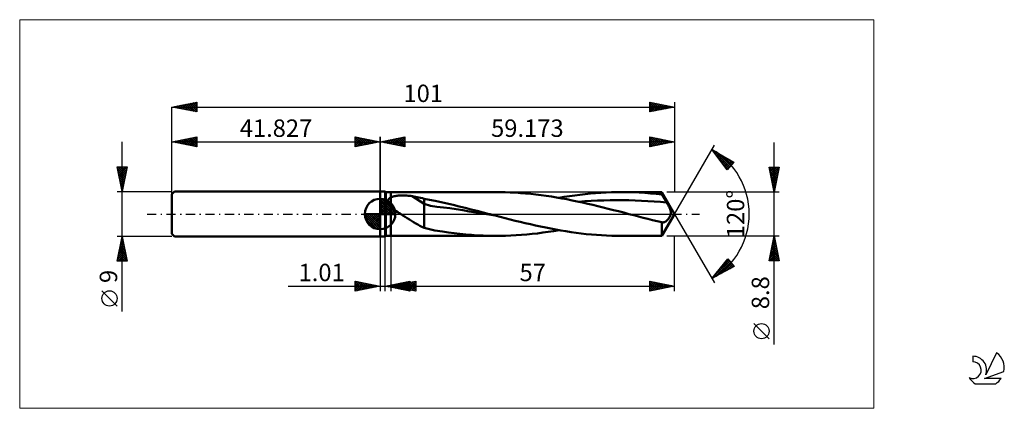
# Model space of a CAD drawing. Units: millimetres. Extents: x -72 to 125, y -39 to 39.
import ezdxf
from ezdxf.enums import TextEntityAlignment as Align

# ---------------------------------------------------------------- set-up
doc = ezdxf.new("R2010")
doc.units = ezdxf.units.MM
doc.header["$LTSCALE"] = 4.6
doc.linetypes.add('cc_dim_arrow', pattern=[0])
doc.linetypes.add('LONGDASH_DASH', pattern=[0.85, 0.4, -0.2, 0.05, -0.2])
for name, color, linetype in [('1', 4, 'CONTINUOUS'), ('2', 7, 'CONTINUOUS'), ('4', 2, 'LONGDASH_DASH'), ('CUT', 1, 'CONTINUOUS'), ('INFTOTAL', 9, 'CONTINUOUS'), ('NOCUT', 7, 'CONTINUOUS'), ('SK1', 4, 'CONTINUOUS'), ('SK2', 7, 'CONTINUOUS'), ('SK4', 2, 'LONGDASH_DASH'), ('SK6', 5, 'CONTINUOUS')]:
    doc.layers.add(name, color=color, linetype=linetype)
doc.styles.get("Standard").update_dxf_attribs({"font": 'Monospac821 BT'})

msp = doc.modelspace()

# ---------------------------------------------------------------- linework, layer by layer
at = {"color": 4, "linetype": 'cc_dim_arrow'}
for p, q in [((0, 2.98), (0.08, 3.06)), ((0, 2.55), (0.47, 3.02)), ((0, 2.98), (2.98, 0)), ((0, 2.12), (0.83, 2.95)), ((0, 1.68), (1.15, 2.84)), ((0, 1.25), (1.45, 2.7)), ((0, 2.55), (2.55, 0)), ((0, 0.82), (1.72, 2.53)), ((0, 0.38), (1.96, 2.35)), ((0, 2.12), (2.12, 0)), ((0.05, 0), (2.19, 2.14)), ((0.38, 3.04), (3.04, 0.38)), ((0.93, 2.92), (2.92, 0.93)), ((1.82, 2.46), (2.46, 1.82)), ((-3.06, -0.08), (-2.98, 0)), ((-3.02, -0.47), (-2.55, 0)), ((-2.95, -0.83), (-2.12, 0)), ((-2.84, -1.15), (-1.68, 0)), ((-2.7, -1.45), (-1.25, 0)), ((-2.65, 0), (0, -2.65)), ((-2.53, -1.72), (-0.82, 0)), ((-2.35, -1.96), (-0.38, 0)), ((-2.21, 0), (0, -2.21)), ((-1.78, 0), (0, -1.78)), ((-1.35, 0), (0, -1.35)), ((-0.92, 0), (0, -0.92)), ((-0.48, 0), (0, -0.48)), ((-0.05, 0), (0, -0.05)), ((0, 1.68), (1.68, 0)), ((0, 1.25), (1.25, 0)), ((0, 0.82), (0.82, 0)), ((0, 0.38), (0.38, 0)), ((0.48, 0), (2.39, 1.91)), ((0.92, 0), (2.57, 1.66)), ((1.35, 0), (2.73, 1.38)), ((1.78, 0), (2.86, 1.08)), ((2.21, 0), (2.97, 0.75)), ((2.65, 0), (3.04, 0.39)), ((-3.06, -0.02), (-0.02, -3.06)), ((-3.02, -0.49), (-0.49, -3.02)), ((-2.86, -1.08), (-1.08, -2.86)), ((-2.14, -2.19), (0, -0.05)), ((-1.91, -2.39), (0, -0.48)), ((-1.66, -2.57), (0, -0.92)), ((-1.38, -2.73), (0, -1.35)), ((-1.08, -2.86), (0, -1.78)), ((-0.75, -2.97), (0, -2.21)), ((-0.39, -3.04), (0, -2.65))]:
    msp.add_line(p, q, dxfattribs=at)
at = {"layer": '1', "color": 4, "linetype": 'CONTINUOUS', "lineweight": 50}
for p, q in [((0, 4.5), (1, 4.5)), ((0, -4.5), (0, 4.5)), ((1.17, 4.4), (1, 4.5)), ((1, -4.5), (1, 4.5)), ((1.17, 4.4), (2.17, 4.4)), ((1.17, -4.4), (1.17, 4.4)), ((2.17, 4.4), (23.34, 4.4)), ((2.17, -4.4), (2.17, 4.4)), ((24.06, 4.4), (23.02, 4.4)), ((25.1, 4.38), (24.06, 4.4)), ((26.14, 4.34), (25.1, 4.38)), ((27.18, 4.29), (26.14, 4.34)), ((28.22, 4.22), (27.18, 4.29)), ((29.25, 4.14), (28.22, 4.22)), ((30.28, 4.04), (29.25, 4.14)), ((31.31, 3.92), (30.28, 4.04)), ((40.16, 3.87), (41.21, 3.99)), ((41.21, 3.99), (42.26, 4.1)), ((42.26, 4.1), (43.31, 4.19)), ((43.31, 4.19), (44.36, 4.27)), ((44.36, 4.27), (45.41, 4.32)), ((45.41, 4.32), (46.47, 4.37)), ((46.47, 4.37), (47.52, 4.39)), ((47.52, 4.39), (48.57, 4.4)), ((49.72, 4.39), (48.57, 4.4)), ((48.57, 4.4), (56.63, 4.4)), ((50.87, 4.36), (49.72, 4.39)), ((52.03, 4.31), (50.87, 4.36)), ((53.18, 4.24), (52.03, 4.31)), ((54.33, 4.15), (53.18, 4.24)), ((55.48, 4.04), (54.33, 4.15)), ((56.63, 3.91), (55.48, 4.04)), ((59.17, 0), (56.63, 4.4)), ((56.63, 3.91), (56.63, 4.4)), ((0, 0), (0, 3.06)), ((1.58, 2.62), (1.59, 2.69)), ((1.58, 2.55), (1.58, 2.62)), ((1.58, 2.48), (1.58, 2.55)), ((1.59, 2.41), (1.58, 2.48)), ((1.59, 2.69), (1.6, 2.75)), ((1.61, 2.34), (1.59, 2.41)), ((1.6, 2.75), (1.62, 2.81)), ((1.63, 2.27), (1.61, 2.34)), ((1.62, 2.81), (1.65, 2.88)), ((1.66, 2.21), (1.63, 2.27)), ((1.65, 2.88), (1.68, 2.93)), ((1.69, 2.14), (1.66, 2.21)), ((1.68, 2.93), (1.72, 2.99)), ((1.72, 2.07), (1.69, 2.14)), ((1.72, 2.99), (1.76, 3.04)), ((1.76, 2), (1.72, 2.07)), ((1.76, 3.04), (1.81, 3.09)), ((1.81, 1.94), (1.76, 2)), ((1.81, 3.09), (1.86, 3.14)), ((1.86, 3.14), (1.92, 3.18)), ((1.92, 3.18), (1.98, 3.23)), ((1.98, 3.23), (2.04, 3.26)), ((2.04, 3.26), (2.11, 3.3)), ((2.11, 3.3), (2.17, 3.34)), ((2.17, 3.34), (2.31, 3.4)), ((2.31, 3.4), (2.47, 3.46)), ((2.47, 3.46), (2.64, 3.51)), ((2.64, 3.51), (2.81, 3.56)), ((2.81, 3.56), (3, 3.6)), ((3, 3.6), (3.2, 3.63)), ((3.2, 3.63), (3.41, 3.67)), ((3.41, 3.67), (3.63, 3.69)), ((3.63, 3.69), (3.87, 3.71)), ((3.87, 3.71), (4.11, 3.73)), ((4.11, 3.73), (4.36, 3.73)), ((4.36, 3.73), (4.62, 3.74)), ((4.88, 3.73), (4.62, 3.74)), ((5.14, 3.72), (4.88, 3.73)), ((5.4, 3.71), (5.14, 3.72)), ((5.65, 3.68), (5.4, 3.71)), ((5.91, 3.66), (5.65, 3.68)), ((6.16, 3.62), (5.91, 3.66)), ((6.42, 3.58), (6.16, 3.62)), ((8.83, 2.07), (6.42, 3.58)), ((6.76, 3.52), (6.42, 3.58)), ((7.11, 3.45), (6.76, 3.52)), ((7.45, 3.38), (7.11, 3.45)), ((7.8, 3.31), (7.45, 3.38)), ((8.14, 3.23), (7.8, 3.31)), ((8.49, 3.15), (8.14, 3.23)), ((8.83, 3.06), (8.49, 3.15)), ((9.96, 2.85), (8.83, 3.06)), ((8.83, -2.8), (8.83, 3.06)), ((10.12, 1.67), (8.83, 2.07)), ((11.1, 2.62), (9.96, 2.85)), ((12.24, 2.37), (11.1, 2.62)), ((13.45, 2.1), (12.24, 2.37)), ((14.67, 1.82), (13.45, 2.1)), ((32.35, 3.79), (31.31, 3.92)), ((33.39, 3.65), (32.35, 3.79)), ((34.43, 3.49), (33.39, 3.65)), ((35.47, 3.32), (34.43, 3.49)), ((36.51, 3.14), (35.47, 3.32)), ((35.95, 3.24), (37.01, 3.42)), ((37.55, 2.95), (36.51, 3.14)), ((37.01, 3.42), (38.06, 3.58)), ((38.58, 2.74), (37.55, 2.95)), ((38.06, 3.58), (39.11, 3.73)), ((39.62, 2.52), (38.58, 2.74)), ((39.11, 3.73), (40.16, 3.87)), ((40.67, 2.3), (39.62, 2.52)), ((39.88, 2.47), (41.14, 2.56)), ((41.71, 2.07), (40.67, 2.3)), ((41.14, 2.56), (42.41, 2.63)), ((42.74, 1.82), (41.71, 2.07)), ((42.41, 2.63), (43.67, 2.69)), ((43.67, 2.69), (44.94, 2.73)), ((44.94, 2.73), (46.2, 2.76)), ((46.2, 2.76), (47.46, 2.77)), ((48.73, 2.77), (47.46, 2.77)), ((49.99, 2.75), (48.73, 2.77)), ((51.25, 2.71), (49.99, 2.75)), ((52.52, 2.66), (51.25, 2.71)), ((53.78, 2.6), (52.52, 2.66)), ((55.05, 2.53), (53.78, 2.6)), ((56.31, 2.44), (55.05, 2.53)), ((57.57, 2.33), (56.31, 2.44)), ((56.77, 3.68), (56.63, 3.91)), ((56.9, 3.45), (56.77, 3.68)), ((57.04, 3.23), (56.9, 3.45)), ((57.17, 3), (57.04, 3.23)), ((57.3, 2.78), (57.17, 3)), ((57.44, 2.55), (57.3, 2.78)), ((57.57, 2.33), (57.44, 2.55)), ((57.7, 2.12), (57.57, 2.33)), ((57.81, 1.91), (57.7, 2.12)), ((0, 0), (-3.06, 0)), ((0, 0), (3.06, 0)), ((0, -3.06), (0, 0)), ((1.85, 1.87), (1.81, 1.94)), ((1.9, 1.8), (1.85, 1.87)), ((1.95, 1.74), (1.9, 1.8)), ((2, 1.68), (1.95, 1.74)), ((2.06, 1.61), (2, 1.68)), ((2.12, 1.55), (2.06, 1.61)), ((2.17, 1.49), (2.12, 1.55)), ((2.42, 1.26), (2.17, 1.49)), ((2.69, 1.03), (2.42, 1.26)), ((2.97, 0.81), (2.69, 1.03)), ((3.26, 0.6), (2.97, 0.81)), ((3.55, 0.39), (3.26, 0.6)), ((3.85, 0.19), (3.55, 0.39)), ((4.15, 0), (3.85, 0.19)), ((4.58, -0.28), (4.15, 0)), ((11.42, 1.43), (10.12, 1.67)), ((12.72, 1.3), (11.42, 1.43)), ((14.02, 1.15), (12.72, 1.3)), ((15.32, 0.95), (14.02, 1.15)), ((15.89, 1.53), (14.67, 1.82)), ((16.62, 0.74), (15.32, 0.95)), ((17.1, 1.23), (15.89, 1.53)), ((17.92, 0.53), (16.62, 0.74)), ((18.31, 0.93), (17.1, 1.23)), ((19.22, 0.32), (17.92, 0.53)), ((19.51, 0.62), (18.31, 0.93)), ((20.52, 0.11), (19.22, 0.32)), ((20.71, 0.31), (19.51, 0.62)), ((21.82, -0.1), (20.52, 0.11)), ((21.91, 0), (20.71, 0.31)), ((22.11, -0.05), (21.91, 0)), ((43.78, 1.58), (42.74, 1.82)), ((44.81, 1.32), (43.78, 1.58)), ((45.85, 1.06), (44.81, 1.32)), ((46.89, 0.8), (45.85, 1.06)), ((47.93, 0.54), (46.89, 0.8)), ((48.97, 0.27), (47.93, 0.54)), ((50, 0), (48.97, 0.27)), ((50.95, -0.25), (50, 0)), ((56.63, -4.4), (59.17, 0)), ((57.93, 1.71), (57.81, 1.91)), ((58.03, 1.51), (57.93, 1.71)), ((58.12, 1.32), (58.03, 1.51)), ((58.2, 1.13), (58.12, 1.32)), ((58.27, 0.96), (58.2, 1.13)), ((58.32, 0.8), (58.27, 0.96)), ((58.36, 0.65), (58.32, 0.8)), ((58.39, 0.53), (58.36, 0.65)), ((58.36, -0.12), (58.39, 0)), ((58.4, 0.41), (58.39, 0.53)), ((58.39, 0), (58.4, 0.11)), ((58.41, 0.32), (58.4, 0.41)), ((58.4, 0.11), (58.41, 0.22)), ((58.41, 0.22), (58.41, 0.32)), ((5.02, -0.55), (4.58, -0.28)), ((5.45, -0.82), (5.02, -0.55)), ((5.88, -1.09), (5.45, -0.82)), ((6.31, -1.36), (5.88, -1.09)), ((6.74, -1.63), (6.31, -1.36)), ((7.17, -1.89), (6.74, -1.63)), ((7.59, -2.14), (7.17, -1.89)), ((23.12, -0.31), (21.82, -0.1)), ((22.31, -0.1), (22.11, -0.05)), ((22.51, -0.16), (22.31, -0.1)), ((22.71, -0.21), (22.51, -0.16)), ((22.91, -0.26), (22.71, -0.21)), ((23.12, -0.31), (22.91, -0.26)), ((24.12, -0.57), (23.12, -0.31)), ((25.12, -0.83), (24.12, -0.57)), ((26.13, -1.08), (25.12, -0.83)), ((27.15, -1.34), (26.13, -1.08)), ((28.16, -1.59), (27.15, -1.34)), ((29.18, -1.83), (28.16, -1.59)), ((30.2, -2.07), (29.18, -1.83)), ((51.89, -0.49), (50.95, -0.25)), ((52.84, -0.74), (51.89, -0.49)), ((53.79, -0.98), (52.84, -0.74)), ((54.74, -1.21), (53.79, -0.98)), ((55.69, -1.45), (54.74, -1.21)), ((56.63, -1.67), (55.69, -1.45)), ((56.63, -1.67), (56.63, -1.67)), ((56.63, -1.67), (56.63, -1.67)), ((56.63, -1.67), (56.63, -1.67)), ((56.63, -1.67), (56.63, -1.67)), ((56.63, -1.67), (56.63, -1.67)), ((56.63, -1.67), (56.63, -1.67)), ((56.72, -1.69), (56.63, -1.67)), ((56.63, -4.4), (56.63, -1.67)), ((56.81, -1.7), (56.72, -1.69)), ((56.81, -1.7), (56.9, -1.69)), ((56.9, -1.69), (57, -1.67)), ((57, -1.67), (57.09, -1.65)), ((57.09, -1.65), (57.19, -1.61)), ((57.19, -1.61), (57.28, -1.56)), ((57.28, -1.56), (57.38, -1.5)), ((57.38, -1.5), (57.48, -1.43)), ((57.48, -1.43), (57.58, -1.35)), ((57.58, -1.35), (57.67, -1.26)), ((57.67, -1.26), (57.77, -1.16)), ((57.77, -1.16), (57.86, -1.06)), ((57.86, -1.06), (57.94, -0.95)), ((57.94, -0.95), (58.02, -0.84)), ((58.02, -0.84), (58.09, -0.73)), ((58.09, -0.73), (58.16, -0.62)), ((58.16, -0.62), (58.22, -0.5)), ((58.22, -0.5), (58.28, -0.37)), ((58.28, -0.37), (58.32, -0.25)), ((58.32, -0.25), (58.36, -0.12)), ((8, -2.37), (7.59, -2.14)), ((8.41, -2.6), (8, -2.37)), ((8.83, -2.8), (8.41, -2.6)), ((10.98, -3.31), (8.83, -2.8)), ((12.56, -3.55), (10.98, -3.31)), ((13.73, -3.71), (12.56, -3.55)), ((14.89, -3.86), (13.73, -3.71)), ((16.03, -4), (14.89, -3.86)), ((31.22, -2.3), (30.2, -2.07)), ((30.55, -4.01), (31.63, -3.89)), ((32.24, -2.52), (31.22, -2.3)), ((31.63, -3.89), (32.71, -3.75)), ((33.27, -2.73), (32.24, -2.52)), ((32.71, -3.75), (33.79, -3.59)), ((34.29, -2.93), (33.27, -2.73)), ((33.79, -3.59), (34.87, -3.42)), ((35.31, -3.12), (34.29, -2.93)), ((34.87, -3.42), (35.95, -3.24)), ((36.33, -3.3), (35.31, -3.12)), ((37.34, -3.47), (36.33, -3.3)), ((38.36, -3.63), (37.34, -3.47)), ((39.38, -3.77), (38.36, -3.63)), ((40.4, -3.9), (39.38, -3.77)), ((41.42, -4.02), (40.4, -3.9)), ((0, -4.5), (1, -4.5)), ((1, -4.5), (1.17, -4.4)), ((1.17, -4.4), (2.17, -4.4)), ((23.34, -4.4), (2.17, -4.4)), ((17.2, -4.12), (16.03, -4)), ((18.36, -4.21), (17.2, -4.12)), ((19.53, -4.29), (18.36, -4.21)), ((20.69, -4.35), (19.53, -4.29)), ((21.86, -4.38), (20.69, -4.35)), ((23.02, -4.4), (21.86, -4.38)), ((23.02, -4.4), (24.1, -4.4)), ((24.1, -4.4), (25.17, -4.37)), ((25.17, -4.37), (26.25, -4.34)), ((26.25, -4.34), (27.33, -4.28)), ((27.33, -4.28), (28.41, -4.21)), ((28.41, -4.21), (29.48, -4.12)), ((29.48, -4.12), (30.55, -4.01)), ((42.45, -4.12), (41.42, -4.02)), ((43.47, -4.2), (42.45, -4.12)), ((44.49, -4.27), (43.47, -4.2)), ((45.51, -4.33), (44.49, -4.27)), ((46.53, -4.37), (45.51, -4.33)), ((47.55, -4.39), (46.53, -4.37)), ((48.57, -4.4), (47.55, -4.39)), ((56.63, -4.4), (48.57, -4.4))]:
    msp.add_line(p, q, dxfattribs=at)
for start, end in [(90, 180), (0, 90), (180, 270), (270, 0)]:
    msp.add_arc((0, 0), 3.06, start, end, dxfattribs=at)
at = {"layer": '2', "color": 7, "linetype": 'CONTINUOUS', "lineweight": 25}
for p, q in [((0, 0), (0, 15.5)), ((0, 14.5), (5, 15.5)), ((0, 14.5), (59.17, 14.5)), ((5, 13.5), (0, 14.5)), ((0.06, 14.49), (0.09, 14.52)), ((0.29, 14.56), (0.44, 14.41)), ((0.42, 14.42), (0.62, 14.62)), ((0.64, 14.63), (0.97, 14.31)), ((0.77, 14.35), (1.15, 14.73)), ((1, 14.7), (1.5, 14.2)), ((1.12, 14.28), (1.68, 14.84)), ((1.35, 14.77), (2.03, 14.09)), ((1.48, 14.2), (2.22, 14.94)), ((1.71, 14.84), (2.56, 13.99)), ((1.83, 14.13), (2.75, 15.05)), ((2.06, 14.91), (3.09, 13.88)), ((2.18, 14.06), (3.28, 15.16)), ((2.41, 14.98), (3.62, 13.78)), ((2.54, 13.99), (3.81, 15.26)), ((2.77, 15.05), (4.15, 13.67)), ((2.89, 13.92), (4.34, 15.37)), ((3.12, 15.12), (4.68, 13.56)), ((3.24, 13.85), (4.87, 15.47)), ((3.47, 15.19), (5, 13.67)), ((3.6, 13.78), (5, 15.18)), ((3.83, 15.27), (5, 14.09)), ((3.95, 13.71), (5, 14.76)), ((4.18, 15.34), (5, 14.52)), ((4.31, 13.64), (5, 14.33)), ((4.53, 15.41), (5, 14.94)), ((4.66, 13.57), (5, 13.91)), ((4.89, 15.48), (5, 15.36)), ((5, 15.5), (5, 13.5)), ((54.17, 13.5), (54.17, 15.5)), ((54.17, 15.5), (59.17, 14.5)), ((54.17, 15.33), (54.31, 15.47)), ((54.17, 15.41), (55.76, 13.82)), ((54.17, 14.91), (54.67, 15.4)), ((54.17, 14.48), (55.02, 15.33)), ((54.17, 14.06), (55.37, 15.26)), ((54.17, 13.63), (55.73, 15.19)), ((54.17, 14.98), (55.41, 13.75)), ((54.17, 14.56), (55.05, 13.68)), ((59.17, 14.5), (54.17, 13.5)), ((54.17, 14.13), (54.7, 13.61)), ((54.54, 13.57), (56.08, 15.12)), ((54.59, 15.42), (56.12, 13.89)), ((55.07, 13.68), (56.43, 15.05)), ((55.12, 15.31), (56.47, 13.96)), ((55.6, 13.78), (56.79, 14.98)), ((55.65, 15.21), (56.82, 14.03)), ((56.13, 13.89), (57.14, 14.91)), ((56.18, 15.1), (57.18, 14.1)), ((56.66, 14), (57.5, 14.84)), ((56.71, 14.99), (57.53, 14.17)), ((57.19, 14.1), (57.85, 14.76)), ((57.24, 14.89), (57.88, 14.24)), ((57.72, 14.21), (58.2, 14.69)), ((57.77, 14.78), (58.24, 14.31)), ((58.25, 14.32), (58.56, 14.62)), ((58.3, 14.67), (58.59, 14.38)), ((58.78, 14.42), (58.91, 14.55)), ((58.83, 14.57), (58.94, 14.45)), ((59.17, 15.5), (59.17, 4.4)), ((59.17, 0), (67.17, 13.86)), ((79.17, -26.24), (79.17, 14.4)), ((54.17, 13.71), (54.35, 13.53)), ((66.67, 12.99), (71.06, 10.39)), ((69.72, 8.9), (66.67, 12.99)), ((66.76, 12.87), (66.8, 12.91)), ((66.91, 12.85), (70.26, 9.5)), ((66.94, 12.63), (67.07, 12.76)), ((67.12, 12.39), (67.34, 12.6)), ((67.3, 12.14), (67.6, 12.44)), ((67.49, 11.9), (67.87, 12.28)), ((67.67, 11.66), (68.13, 12.12)), ((67.85, 11.41), (68.4, 11.97)), ((67.96, 12.23), (70.46, 9.72)), ((67.63, 11.71), (70.06, 9.28)), ((68.03, 11.17), (68.67, 11.81)), ((68.21, 10.93), (68.93, 11.65)), ((68.39, 10.68), (69.2, 11.49)), ((68.57, 10.44), (69.47, 11.33)), ((68.75, 10.2), (69.73, 11.18)), ((68.87, 10.05), (69.86, 9.06)), ((68.93, 9.95), (70, 11.02)), ((69, 11.61), (70.66, 9.95)), ((69.12, 9.71), (70.26, 10.86)), ((69.3, 9.47), (70.53, 10.7)), ((69.48, 9.23), (70.8, 10.54)), ((69.66, 8.98), (70.99, 10.31)), ((71.06, 10.39), (69.72, 8.9)), ((70.05, 10.99), (70.86, 10.17)), ((79.17, 4.4), (78.17, 9.4)), ((78.17, 9.4), (80.17, 9.4)), ((78.2, 9.28), (78.32, 9.4)), ((78.22, 9.18), (79.81, 7.59)), ((78.27, 8.92), (78.74, 9.4)), ((78.32, 8.65), (79.74, 7.23)), ((78.34, 8.57), (79.17, 9.4)), ((78.41, 8.22), (79.59, 9.4)), ((78.42, 9.4), (79.88, 7.94)), ((78.43, 8.12), (79.67, 6.88)), ((78.48, 7.86), (80.02, 9.4)), ((78.55, 7.51), (80.11, 9.07)), ((78.62, 7.16), (80, 8.54)), ((78.69, 6.8), (79.89, 8.01)), ((78.85, 9.4), (79.95, 8.29)), ((80.17, 9.4), (79.17, 4.4)), ((79.27, 9.4), (80.02, 8.65)), ((79.7, 9.4), (80.09, 9)), ((80.12, 9.4), (80.16, 9.36)), ((78.53, 7.59), (79.6, 6.53)), ((78.64, 7.06), (79.53, 6.17)), ((78.75, 6.53), (79.46, 5.82)), ((78.76, 6.45), (79.79, 7.47)), ((78.83, 6.1), (79.68, 6.94)), ((78.85, 6), (79.39, 5.47)), ((78.9, 5.74), (79.58, 6.41)), ((80.17, 4.4), (57.63, 4.4)), ((78.96, 5.47), (79.32, 5.11)), ((78.98, 5.39), (79.47, 5.88)), ((79.05, 5.04), (79.36, 5.35)), ((79.07, 4.94), (79.24, 4.76)), ((79.12, 4.68), (79.26, 4.82)), ((79.17, 4.41), (79.17, 4.41)), ((59.17, 0), (67.17, -13.86)), ((0, -4.5), (0, -15.5)), ((1.01, -15.5), (1.01, -4.5)), ((2.17, -4.4), (2.17, -15.5)), ((57.63, -4.4), (80.17, -4.4)), ((59.17, -15.5), (59.17, -4.4)), ((78.17, -9.4), (79.17, -4.4)), ((78.8, -6.26), (79.42, -5.64)), ((78.87, -5.9), (79.62, -6.65)), ((78.91, -5.73), (79.35, -5.29)), ((78.94, -5.55), (79.52, -6.12)), ((79.01, -5.2), (79.28, -4.94)), ((79.01, -5.19), (79.41, -5.59)), ((79.09, -4.84), (79.3, -5.06)), ((79.12, -4.67), (79.21, -4.58)), ((79.16, -4.49), (79.2, -4.53)), ((79.17, -4.4), (80.17, -9.4)), ((78.21, -9.4), (79.85, -7.76)), ((78.27, -8.92), (79.78, -7.41)), ((78.38, -8.38), (79.7, -7.06)), ((78.48, -7.85), (79.63, -6.7)), ((78.52, -7.67), (80.15, -9.3)), ((78.59, -7.32), (79.56, -6.35)), ((78.59, -7.31), (80.05, -8.77)), ((78.66, -6.96), (79.94, -8.24)), ((78.69, -6.79), (79.49, -6)), ((78.73, -6.61), (79.84, -7.71)), ((78.8, -6.25), (79.73, -7.18)), ((66.67, -12.99), (69.89, -9.03)), ((66.73, -12.92), (70.22, -9.43)), ((67.56, -12.51), (70.41, -9.66)), ((68.57, -10.66), (70.03, -9.2)), ((69.23, -9.84), (70.39, -10.99)), ((69.42, -9.6), (70.66, -10.84)), ((69.62, -9.37), (70.94, -10.69)), ((69.81, -9.14), (70.78, -10.11)), ((69.89, -9.03), (71.16, -10.57)), ((80.17, -9.4), (78.17, -9.4)), ((78.24, -9.08), (78.56, -9.4)), ((78.31, -8.73), (78.98, -9.4)), ((78.38, -8.37), (79.4, -9.4)), ((78.45, -8.02), (79.83, -9.4)), ((78.63, -9.4), (79.92, -8.12)), ((79.06, -9.4), (79.99, -8.47)), ((79.48, -9.4), (80.06, -8.82)), ((79.91, -9.4), (80.13, -9.18)), ((71.16, -10.57), (66.67, -12.99)), ((67.71, -11.71), (68.18, -12.18)), ((67.9, -11.48), (68.46, -12.03)), ((68.09, -11.24), (68.73, -11.88)), ((68.28, -11.01), (69.01, -11.73)), ((68.47, -10.77), (69.28, -11.58)), ((68.48, -12.02), (70.6, -9.9)), ((68.66, -10.54), (69.56, -11.44)), ((68.85, -10.31), (69.84, -11.29)), ((69.04, -10.07), (70.11, -11.14)), ((69.4, -11.52), (70.79, -10.13)), ((70.32, -11.03), (70.99, -10.36)), ((-5, -15.5), (-5, -13.5)), ((-5, -13.5), (0, -14.5)), ((-5, -13.62), (-4.9, -13.52)), ((-5, -14.04), (-4.55, -13.59)), ((-5, -13.62), (-3.43, -15.19)), ((-5, -14.47), (-4.19, -13.66)), ((-5, -14.89), (-3.84, -13.73)), ((-5, -15.32), (-3.49, -13.8)), ((-4.62, -13.58), (-3.08, -15.12)), ((-4.09, -13.68), (-2.73, -15.05)), ((-3.56, -13.79), (-2.37, -14.97)), ((1.01, -14.5), (6.01, -13.5)), ((2.17, -14.5), (7.17, -13.5)), ((3.52, -15), (4.77, -13.75)), ((3.87, -15.07), (5.3, -13.64)), ((4.22, -15.14), (5.83, -13.54)), ((4.28, -13.85), (5.91, -15.48)), ((4.58, -15.21), (6.01, -13.78)), ((4.59, -14.98), (5.79, -13.78)), ((4.63, -13.78), (6.01, -15.15)), ((4.94, -15.05), (6.33, -13.67)), ((4.99, -13.7), (6.01, -14.73)), ((5.29, -15.12), (6.86, -13.56)), ((5.34, -13.63), (6.01, -14.31)), ((5.65, -15.2), (7.17, -13.67)), ((5.69, -13.56), (6.01, -13.88)), ((5.7, -13.79), (7.17, -15.26)), ((6.01, -13.5), (6.01, -15.5)), ((6.06, -13.72), (7.17, -14.84)), ((6.41, -13.65), (7.17, -14.42)), ((6.76, -13.58), (7.17, -13.99)), ((7.12, -13.51), (7.17, -13.57)), ((7.17, -13.5), (7.17, -15.5)), ((54.17, -15.5), (54.17, -13.5)), ((54.17, -13.5), (59.17, -14.5)), ((54.17, -13.82), (54.44, -13.55)), ((54.17, -14.24), (54.79, -13.62)), ((54.17, -14.67), (55.15, -13.69)), ((54.17, -15.09), (55.5, -13.77)), ((54.19, -15.5), (55.85, -13.84)), ((54.24, -13.51), (55.89, -15.16)), ((54.77, -13.62), (56.24, -15.09)), ((55.3, -13.73), (56.59, -15.02)), ((55.83, -13.83), (56.95, -14.95)), ((66.76, -12.88), (66.8, -12.92)), ((66.95, -12.65), (67.08, -12.77)), ((67.14, -12.41), (67.35, -12.62)), ((67.33, -12.18), (67.63, -12.48)), ((67.52, -11.94), (67.91, -12.33)), ((-18.48, -14.5), (11.01, -14.5)), ((-5, -14.04), (-3.79, -15.26)), ((-5, -14.47), (-4.14, -15.33)), ((0, -14.5), (-5, -15.5)), ((-5, -14.89), (-4.49, -15.4)), ((-5, -15.32), (-4.85, -15.47)), ((-4.7, -15.44), (-3.13, -13.87)), ((-4.17, -15.33), (-2.78, -13.94)), ((-3.64, -15.23), (-2.43, -14.01)), ((-3.11, -15.12), (-2.07, -14.09)), ((-3.03, -13.89), (-2.02, -14.9)), ((-2.58, -15.02), (-1.72, -14.16)), ((-2.5, -14), (-1.66, -14.83)), ((-2.05, -14.91), (-1.37, -14.23)), ((-1.97, -14.11), (-1.31, -14.76)), ((-1.52, -14.8), (-1.01, -14.3)), ((-1.44, -14.21), (-0.96, -14.69)), ((-0.99, -14.7), (-0.66, -14.37)), ((-0.91, -14.32), (-0.6, -14.62)), ((-0.46, -14.59), (-0.3, -14.44)), ((-0.38, -14.42), (-0.25, -14.55)), ((6.01, -15.5), (1.01, -14.5)), ((1.04, -14.51), (1.06, -14.49)), ((1.1, -14.48), (1.14, -14.53)), ((1.39, -14.58), (1.59, -14.38)), ((1.45, -14.41), (1.67, -14.63)), ((1.75, -14.65), (2.12, -14.28)), ((1.8, -14.34), (2.2, -14.74)), ((2.1, -14.72), (2.65, -14.17)), ((2.16, -14.27), (2.73, -14.84)), ((2.17, -14.5), (59.17, -14.5)), ((7.17, -15.5), (2.17, -14.5)), ((2.46, -14.79), (3.18, -14.07)), ((2.47, -14.56), (2.61, -14.41)), ((2.51, -14.2), (3.26, -14.95)), ((2.52, -14.43), (2.7, -14.6)), ((2.81, -14.86), (3.71, -13.96)), ((2.82, -14.63), (3.14, -14.31)), ((2.86, -14.13), (3.79, -15.06)), ((2.87, -14.36), (3.23, -14.71)), ((3.16, -14.93), (4.24, -13.85)), ((3.17, -14.7), (3.67, -14.2)), ((3.22, -14.06), (4.32, -15.16)), ((3.23, -14.29), (3.76, -14.82)), ((3.53, -14.77), (4.2, -14.09)), ((3.57, -13.99), (4.85, -15.27)), ((3.58, -14.22), (4.29, -14.92)), ((3.88, -14.84), (4.73, -13.99)), ((3.92, -13.92), (5.38, -15.37)), ((3.94, -14.15), (4.82, -15.03)), ((4.23, -14.91), (5.26, -13.88)), ((4.29, -14.08), (5.35, -15.13)), ((4.64, -14.01), (5.88, -15.24)), ((4.93, -15.28), (6.01, -14.2)), ((5, -13.94), (6.41, -15.35)), ((5.28, -15.35), (6.01, -14.63)), ((5.35, -13.86), (6.94, -15.45)), ((5.64, -15.43), (6.01, -15.05)), ((5.99, -15.5), (6.01, -15.48)), ((6, -15.27), (7.17, -14.09)), ((6.36, -15.34), (7.17, -14.52)), ((6.71, -15.41), (7.17, -14.94)), ((7.06, -15.48), (7.17, -15.37)), ((54.17, -13.87), (55.53, -15.23)), ((54.17, -14.29), (55.18, -15.3)), ((59.17, -14.5), (54.17, -15.5)), ((54.17, -14.72), (54.83, -15.37)), ((54.17, -15.14), (54.47, -15.44)), ((54.72, -15.39), (56.21, -13.91)), ((55.25, -15.28), (56.56, -13.98)), ((55.78, -15.18), (56.91, -14.05)), ((56.31, -15.07), (57.27, -14.12)), ((56.36, -13.94), (57.3, -14.87)), ((56.84, -14.97), (57.62, -14.19)), ((56.9, -14.04), (57.65, -14.8)), ((57.37, -14.86), (57.97, -14.26)), ((57.43, -14.15), (58.01, -14.73)), ((57.91, -14.75), (58.33, -14.33)), ((57.96, -14.26), (58.36, -14.66)), ((58.44, -14.65), (58.68, -14.4)), ((58.49, -14.36), (58.72, -14.59)), ((58.97, -14.54), (59.03, -14.47)), ((59.02, -14.47), (59.07, -14.52)), ((78.17, -25.07), (75.11, -22.01))]:
    msp.add_line(p, q, dxfattribs=at)
msp.add_circle((76.64, -23.54), 1.53, dxfattribs=at)
msp.add_arc((59.17, 0), 15, 300, 60, dxfattribs=at)
at = {"layer": '4', "color": 2, "linetype": 'LONGDASH_DASH', "lineweight": 25}
msp.add_line((0, 0), (59.17, 0), dxfattribs=at)
at = {"layer": 'CUT', "color": 1, "linetype": 'CONTINUOUS', "lineweight": 25}
for p, q in [((56.63, 4.4), (2.17, 4.4)), ((2.17, 4.4), (2.17, 0)), ((59.17, 0), (56.63, 4.4)), ((2.17, 0), (59.17, 0))]:
    msp.add_line(p, q, dxfattribs=at)
at = {"layer": 'INFTOTAL', "color": 9, "linetype": 'CONTINUOUS', "lineweight": 18}
for p, q in [((99.19, 39.05), (-72.41, 39.05)), ((-72.41, 39.05), (-72.41, -39.05)), ((99.19, -39.05), (99.19, 39.05)), ((-72.41, -39.05), (99.19, -39.05))]:
    msp.add_line(p, q, dxfattribs=at)
at = {"layer": 'NOCUT', "color": 7, "linetype": 'CONTINUOUS', "lineweight": 25}
for p, q in [((0, 0), (0, 4.5)), ((0, 4.5), (1, 4.5)), ((1.17, 4.4), (1, 4.5)), ((2.17, 4.4), (1.17, 4.4)), ((2.17, 0), (2.17, 4.4)), ((1, 0), (0, 0)), ((1, 0), (2.17, 0))]:
    msp.add_line(p, q, dxfattribs=at)
at = {"layer": 'SK1', "color": 4, "linetype": 'CONTINUOUS', "lineweight": 50}
for p, q in [((-41.33, 4.5), (-41.83, 4)), ((-41.83, 4), (-41.83, -4)), ((0, 4.5), (-41.33, 4.5)), ((-41.83, -4), (-41.33, -4.5)), ((-41.33, -4.5), (0, -4.5))]:
    msp.add_line(p, q, dxfattribs=at)
at = {"layer": 'SK2', "color": 7, "linetype": 'CONTINUOUS', "lineweight": 25}
for p, q in [((-41.83, 21.5), (-36.83, 22.5)), ((-40.67, 21.27), (-40.1, 21.85)), ((-40.37, 21.79), (-39.64, 21.06)), ((-40.32, 21.2), (-39.57, 21.95)), ((-40.01, 21.86), (-39.11, 20.96)), ((-39.97, 21.13), (-39.04, 22.06)), ((-39.66, 21.93), (-38.58, 20.85)), ((-39.61, 21.06), (-38.51, 22.16)), ((-39.31, 22), (-38.05, 20.74)), ((-39.26, 20.99), (-37.98, 22.27)), ((-38.95, 22.07), (-37.52, 20.64)), ((-38.91, 20.92), (-37.44, 22.38)), ((-38.6, 22.15), (-36.99, 20.53)), ((-38.55, 20.85), (-36.91, 22.48)), ((-38.25, 22.22), (-36.83, 20.8)), ((-38.2, 20.77), (-36.83, 22.15)), ((-37.89, 22.29), (-36.83, 21.22)), ((-37.54, 22.36), (-36.83, 21.65)), ((-37.19, 22.43), (-36.83, 22.07)), ((-36.83, 22.5), (-36.83, 20.5)), ((-36.83, 22.5), (-36.83, 22.49)), ((54.17, 20.5), (54.17, 22.5)), ((54.17, 22.5), (59.17, 21.5)), ((54.17, 22.12), (54.49, 22.44)), ((54.17, 21.69), (54.84, 22.37)), ((54.17, 21.27), (55.2, 22.3)), ((54.17, 20.85), (55.55, 22.22)), ((54.17, 22.19), (55.59, 20.78)), ((54.17, 21.77), (55.23, 20.71)), ((54.27, 20.52), (55.9, 22.15)), ((54.32, 22.47), (55.94, 20.85)), ((54.8, 20.63), (56.26, 22.08)), ((54.85, 22.36), (56.29, 20.92)), ((55.33, 20.73), (56.61, 22.01)), ((55.38, 22.26), (56.65, 20.99)), ((55.86, 20.84), (56.97, 21.94)), ((55.91, 22.15), (57, 21.07)), ((56.39, 20.94), (57.32, 21.87)), ((56.44, 22.05), (57.35, 21.14)), ((56.92, 21.05), (57.67, 21.8)), ((56.97, 21.94), (57.71, 21.21)), ((57.5, 21.83), (58.06, 21.28)), ((59.17, 22.5), (59.17, 4.4)), ((-41.83, 0), (-41.83, 21.5)), ((-41.83, 21.5), (59.17, 21.5)), ((-36.83, 20.5), (-41.83, 21.5)), ((-41.78, 21.51), (-41.76, 21.49)), ((-41.73, 21.48), (-41.69, 21.53)), ((-41.43, 21.58), (-41.23, 21.38)), ((-41.38, 21.41), (-41.16, 21.63)), ((-41.07, 21.65), (-40.7, 21.27)), ((-41.03, 21.34), (-40.63, 21.74)), ((-40.72, 21.72), (-40.17, 21.17)), ((-37.84, 20.7), (-36.83, 21.72)), ((-37.49, 20.63), (-36.83, 21.3)), ((-37.14, 20.56), (-36.83, 20.87)), ((59.17, 21.5), (54.17, 20.5)), ((54.17, 21.35), (54.88, 20.64)), ((54.17, 20.92), (54.52, 20.57)), ((57.45, 21.16), (58.03, 21.73)), ((57.98, 21.26), (58.38, 21.66)), ((58.03, 21.73), (58.41, 21.35)), ((58.51, 21.37), (58.73, 21.59)), ((58.56, 21.62), (58.77, 21.42)), ((59.04, 21.47), (59.09, 21.52)), ((59.09, 21.52), (59.12, 21.49)), ((-51.83, -19.61), (-51.83, 14.5)), ((-41.83, 14.5), (-36.83, 15.5)), ((-41.83, 4.5), (-41.83, 14.5)), ((-41.83, 14.5), (0, 14.5)), ((-36.83, 13.5), (-41.83, 14.5)), ((-41.6, 14.54), (-41.49, 14.43)), ((-41.56, 14.45), (-41.42, 14.58)), ((-41.25, 14.62), (-40.96, 14.33)), ((-41.2, 14.38), (-40.89, 14.69)), ((-40.9, 14.69), (-40.43, 14.22)), ((-40.85, 14.3), (-40.36, 14.79)), ((-40.54, 14.76), (-39.9, 14.12)), ((-40.5, 14.23), (-39.83, 14.9)), ((-40.19, 14.83), (-39.37, 14.01)), ((-40.14, 14.16), (-39.3, 15.01)), ((-39.84, 14.9), (-38.84, 13.9)), ((-39.79, 14.09), (-38.77, 15.11)), ((-39.48, 14.97), (-38.31, 13.8)), ((-39.44, 14.02), (-38.24, 15.22)), ((-39.13, 15.04), (-37.78, 13.69)), ((-39.08, 13.95), (-37.71, 15.32)), ((-38.78, 15.11), (-37.25, 13.58)), ((-38.73, 13.88), (-37.18, 15.43)), ((-38.42, 15.18), (-36.83, 13.59)), ((-38.37, 13.81), (-36.83, 15.36)), ((-38.07, 15.25), (-36.83, 14.01)), ((-38.02, 13.74), (-36.83, 14.93)), ((-37.72, 15.32), (-36.83, 14.43)), ((-37.67, 13.67), (-36.83, 14.51)), ((-37.36, 15.39), (-36.83, 14.86)), ((-37.31, 13.6), (-36.83, 14.08)), ((-37.01, 15.46), (-36.83, 15.28)), ((-36.83, 15.5), (-36.83, 13.5)), ((-5, 13.5), (-5, 15.5)), ((-5, 15.5), (0, 14.5)), ((-5, 15.36), (-4.89, 15.48)), ((-5, 14.94), (-4.53, 15.41)), ((-5, 14.52), (-4.18, 15.34)), ((-5, 14.09), (-3.83, 15.27)), ((-5, 13.67), (-3.47, 15.19)), ((-5, 15.18), (-3.6, 13.78)), ((-5, 14.76), (-3.95, 13.71)), ((0, 14.5), (-5, 13.5)), ((-5, 14.33), (-4.31, 13.64)), ((-5, 13.91), (-4.66, 13.57)), ((-4.87, 15.47), (-3.24, 13.85)), ((-4.68, 13.56), (-3.12, 15.12)), ((-4.34, 15.37), (-2.89, 13.92)), ((-4.15, 13.67), (-2.77, 15.05)), ((-3.81, 15.26), (-2.54, 13.99)), ((-3.62, 13.78), (-2.41, 14.98)), ((-3.28, 15.16), (-2.18, 14.06)), ((-3.09, 13.88), (-2.06, 14.91)), ((-2.75, 15.05), (-1.83, 14.13)), ((-2.56, 13.99), (-1.71, 14.84)), ((-2.22, 14.94), (-1.48, 14.2)), ((-2.03, 14.09), (-1.35, 14.77)), ((-1.68, 14.84), (-1.12, 14.28)), ((-1.5, 14.2), (-1, 14.7)), ((-1.15, 14.73), (-0.77, 14.35)), ((-0.97, 14.31), (-0.64, 14.63)), ((-0.62, 14.62), (-0.42, 14.42)), ((-0.44, 14.41), (-0.29, 14.56)), ((-0.09, 14.52), (-0.06, 14.49)), ((0, 15.5), (0, 4.5)), ((-36.96, 13.53), (-36.83, 13.66)), ((-51.83, 4.5), (-52.83, 9.5)), ((-52.83, 9.5), (-50.83, 9.5)), ((-52.8, 9.5), (-51.16, 7.85)), ((-52.76, 9.18), (-52.44, 9.5)), ((-52.73, 9), (-51.23, 7.5)), ((-52.69, 8.83), (-52.02, 9.5)), ((-52.62, 8.47), (-51.59, 9.5)), ((-52.62, 8.47), (-51.3, 7.15)), ((-52.55, 8.12), (-51.17, 9.5)), ((-52.52, 7.94), (-51.37, 6.79)), ((-52.48, 7.77), (-50.85, 9.4)), ((-52.41, 7.41), (-50.95, 8.87)), ((-52.38, 9.5), (-51.09, 8.21)), ((-52.34, 7.06), (-51.06, 8.34)), ((-51.95, 9.5), (-51.01, 8.56)), ((-50.83, 9.5), (-51.83, 4.5)), ((-51.53, 9.5), (-50.94, 8.92)), ((-51.1, 9.5), (-50.87, 9.27)), ((-52.41, 7.41), (-51.44, 6.44)), ((-52.3, 6.88), (-51.51, 6.09)), ((-52.27, 6.7), (-51.17, 7.81)), ((-52.2, 6.35), (-51.27, 7.28)), ((-52.2, 6.35), (-51.58, 5.73)), ((-52.13, 6), (-51.38, 6.75)), ((-52.06, 5.64), (-51.48, 6.22)), ((-52.83, 4.5), (-41.83, 4.5)), ((-52.09, 5.82), (-51.65, 5.38)), ((-51.99, 5.29), (-51.59, 5.69)), ((-51.98, 5.29), (-51.72, 5.03)), ((-51.91, 4.94), (-51.7, 5.16)), ((-51.88, 4.76), (-51.79, 4.67)), ((-51.84, 4.58), (-51.8, 4.63)), ((-51.83, -4.5), (-52.83, -4.5)), ((-52.83, -9.5), (-51.83, -4.5)), ((-52.2, -6.38), (-51.58, -5.76)), ((-52.1, -5.85), (-51.65, -5.4)), ((-52.06, -5.66), (-51.48, -6.25)), ((-51.99, -5.32), (-51.72, -5.05)), ((-51.99, -5.31), (-51.58, -5.72)), ((-51.92, -4.96), (-51.69, -5.19)), ((-51.89, -4.79), (-51.79, -4.69)), ((-51.85, -4.6), (-51.8, -4.66)), ((-41.83, -4.5), (-51.83, -4.5)), ((-51.83, -4.5), (-50.83, -9.5)), ((-52.77, -9.5), (-51.15, -7.88)), ((-52.73, -9.03), (-51.22, -7.52)), ((-52.63, -8.5), (-51.29, -7.17)), ((-52.52, -7.97), (-51.36, -6.82)), ((-52.48, -7.79), (-50.84, -9.43)), ((-52.42, -7.44), (-51.43, -6.46)), ((-52.41, -7.43), (-50.95, -8.9)), ((-52.34, -7.08), (-51.05, -8.37)), ((-52.31, -6.91), (-51.51, -6.11)), ((-52.27, -6.73), (-51.16, -7.84)), ((-52.2, -6.37), (-51.27, -7.31)), ((-52.13, -6.02), (-51.37, -6.78)), ((-50.83, -9.5), (-52.83, -9.5)), ((-52.77, -9.2), (-52.47, -9.5)), ((-52.7, -8.85), (-52.04, -9.5)), ((-52.63, -8.49), (-51.62, -9.5)), ((-52.55, -8.14), (-51.19, -9.5)), ((-52.35, -9.5), (-51.08, -8.23)), ((-51.93, -9.5), (-51.01, -8.58)), ((-51.5, -9.5), (-50.94, -8.94)), ((-51.08, -9.5), (-50.87, -9.29)), ((-52.83, -18.49), (-55.89, -15.43))]:
    msp.add_line(p, q, dxfattribs=at)
msp.add_circle((-54.36, -16.96), 1.53, dxfattribs=at)
at = {"layer": 'SK4', "color": 2, "linetype": 'LONGDASH_DASH', "lineweight": 25}
msp.add_line((-46.83, 0), (64.17, 0), dxfattribs=at)
at = {"layer": 'SK6', "color": 5, "linetype": 'CONTINUOUS', "lineweight": 25}
for p, q in [((119.09, -28.58), (119.09, -29.69)), ((123.88, -27.88), (121.68, -32.34)), ((121.43, -33.04), (125.35, -31.68)), ((124.78, -33.04), (121.43, -33.04)), ((119.55, -34.12), (123.69, -34.12))]:
    msp.add_line(p, q, dxfattribs=at)
for centre, radius, start, end in [((119.11, -31.35), 2.76, 338.9379, 90.4446), ((121.62, -30.93), 3.8, 348.7239, 53.4691), ((119.1, -31.37), 1.68, 243.4215, 90.3602), ((121.62, -30.93), 3.8, 210.5484, 236.978), ((121.62, -30.93), 3.8, 303.022, 326.3732)]:
    msp.add_arc(centre, radius, start, end, dxfattribs=at)

# ---------------------------------------------------------------- texts
at = {"layer": '2', "color": 7, "linetype": 'CONTINUOUS', "lineweight": 25}
for s, p in [('59.173', (29.59, 15.5)), ('1.01', (-11.74, -13.5)), ('57', (30.67, -13.5))]:
    msp.add_text(s, height=3.5, dxfattribs=at).set_placement(p, align=Align.CENTER)
for s, p in [('120°', (73.17, 0)), ('8.8', (78.17, -15.82))]:
    msp.add_text(s, height=3.5, rotation=90, dxfattribs=at).set_placement(p, align=Align.CENTER)
at = {"layer": 'SK2', "color": 7, "linetype": 'CONTINUOUS', "lineweight": 25}
for s, p in [('101', (8.67, 22.5)), ('41.827', (-20.91, 15.5))]:
    msp.add_text(s, height=3.5, dxfattribs=at).set_placement(p, align=Align.CENTER)
msp.add_text('9', height=3.5, rotation=90, dxfattribs=at).set_placement((-52.83, -12.55), align=Align.CENTER)

doc.saveas('drawing.dxf')
